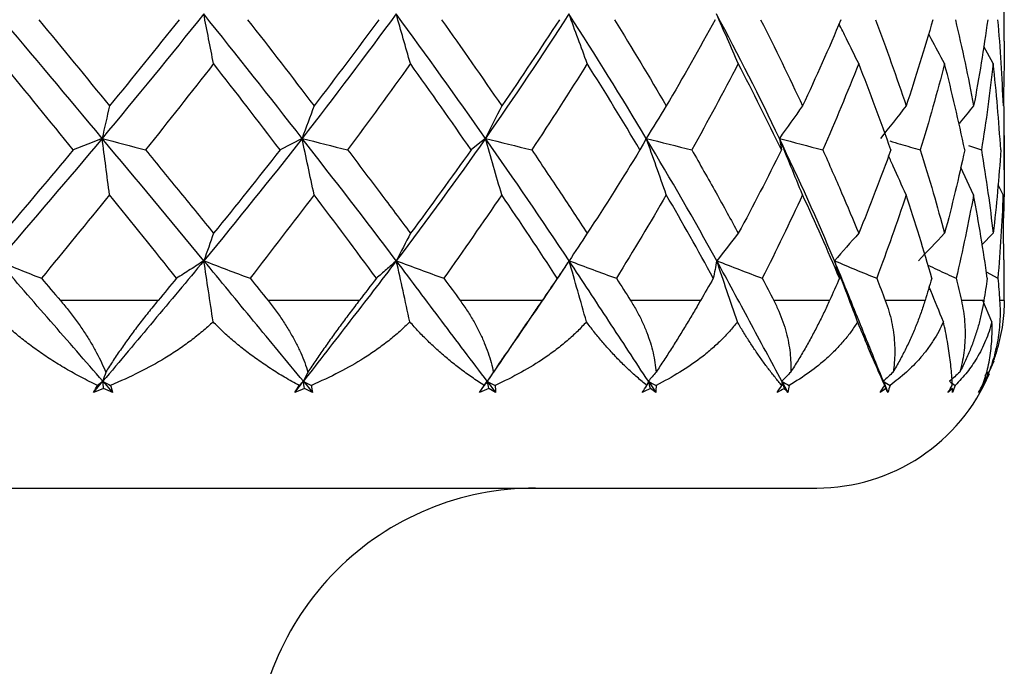
# Paper-space layout '_Back' of a CAD drawing. Units: millimetres. Extents: x -2334 to -2217, y 1114 to 1142.
# Drawn here: x -2315 to -2304, y 1128 to 1135 of the extents above; entities that cross this region are included whole.
import ezdxf

# ---------------------------------------------------------------- set-up
doc = ezdxf.new("R2010")
doc.units = ezdxf.units.MM

psp = doc.layouts.new('_Back')

# ---------------------------------------------------------------- linework, layer by layer
at = {"color": 7, "linetype": 'Continuous', "lineweight": 25}
for p, q in [((-2304.341, 1135.135), (-2304.341, 1135.598)), ((-2304.459, 1134.897), (-2304.56, 1135.079)), ((-2304.35, 1134.596), (-2304.342, 1133.977)), ((-2304.341, 1133.764), (-2304.341, 1134.197)), ((-2304.723, 1134.023), (-2304.584, 1133.977)), ((-2304.667, 1133.498), (-2304.805, 1133.788)), ((-2304.354, 1133.498), (-2304.407, 1133.606)), ((-2304.345, 1132.804), (-2304.354, 1133.498)), ((-2304.459, 1133.088), (-2304.58, 1132.966)), ((-2304.341, 1132.372), (-2304.341, 1132.804)), ((-2304.533, 1132.676), (-2304.409, 1132.608)), ((-2304.472, 1132.144), (-2304.569, 1132.373)), ((-2304.453, 1131.723), (-2304.568, 1131.465)), ((-2314.052, 1131.392), (-2313.953, 1131.51)), ((-2313.953, 1131.51), (-2313.85, 1131.392)), ((-2311.907, 1131.392), (-2311.815, 1131.51)), ((-2311.815, 1131.51), (-2311.718, 1131.392)), ((-2309.936, 1131.392), (-2309.855, 1131.51)), ((-2309.855, 1131.51), (-2309.766, 1131.392)), ((-2308.136, 1131.51), (-2308.058, 1131.392)), ((-2306.712, 1131.51), (-2306.648, 1131.392)), ((-2305.63, 1131.51), (-2305.582, 1131.392))]:
    psp.add_line(p, q, dxfattribs=at)
at = {"color": 7, "linetype": 'Continuous', "lineweight": 25, "flags": 128}
for points in [[(-2313.961, 1134.1), (-2314.115, 1134.038), (-2314.27, 1133.977)], [(-2311.829, 1134.1), (-2311.946, 1134.038), (-2312.064, 1133.977)], [(-2309.874, 1134.1), (-2309.95, 1134.038), (-2310.027, 1133.977)], [(-2308.159, 1134.1), (-2308.192, 1134.038), (-2308.226, 1133.977)], [(-2306.739, 1134.1), (-2306.728, 1134.038), (-2306.717, 1133.977)]]:
    psp.add_lwpolyline(points, dxfattribs=at)
at = {"color": 7, "linetype": 'Continuous', "lineweight": 25}
for centre, radius, start, end in [((-2306.341, 1132.372), 2, 270, 337.1296), ((-2309.341, 1127.372), 3, 90, 180.0224)]:
    psp.add_arc(centre, radius, start, end, dxfattribs=at)
for points in [[(-2313.961, 1134.1), (-2314.329, 1134.541), (-2314.7, 1134.984), (-2315.073, 1135.427)], [(-2312.878, 1135.427), (-2313.232, 1134.984), (-2313.594, 1134.541), (-2313.961, 1134.1)], [(-2311.829, 1134.1), (-2312.173, 1134.541), (-2312.523, 1134.984), (-2312.878, 1135.427)], [(-2310.826, 1135.427), (-2311.151, 1134.984), (-2311.485, 1134.541), (-2311.829, 1134.1)], [(-2309.874, 1134.1), (-2310.183, 1134.541), (-2310.501, 1134.984), (-2310.826, 1135.427)], [(-2308.984, 1135.427), (-2309.269, 1134.984), (-2309.565, 1134.541), (-2309.874, 1134.1)], [(-2308.159, 1134.1), (-2308.423, 1134.541), (-2308.698, 1134.984), (-2308.984, 1135.427)], [(-2306.739, 1134.1), (-2306.949, 1134.541), (-2307.173, 1134.984), (-2307.41, 1135.427)], [(-2314.637, 1135.365), (-2314.384, 1135.059), (-2314.132, 1134.752), (-2313.883, 1134.446)], [(-2313.14, 1135.365), (-2313.385, 1135.058), (-2313.632, 1134.752), (-2313.883, 1134.446)], [(-2312.41, 1135.365), (-2312.171, 1135.059), (-2311.934, 1134.752), (-2311.701, 1134.446)], [(-2311.011, 1135.365), (-2311.237, 1135.058), (-2311.466, 1134.752), (-2311.701, 1134.446)], [(-2310.342, 1135.365), (-2310.124, 1135.059), (-2309.91, 1134.752), (-2309.7, 1134.446)], [(-2309.085, 1135.365), (-2309.285, 1135.058), (-2309.49, 1134.752), (-2309.7, 1134.446)], [(-2308.498, 1135.365), (-2308.309, 1135.059), (-2308.124, 1134.752), (-2307.945, 1134.446)], [(-2307.425, 1135.365), (-2307.592, 1135.058), (-2307.765, 1134.752), (-2307.945, 1134.446)], [(-2306.939, 1135.365), (-2306.784, 1135.059), (-2306.634, 1134.752), (-2306.492, 1134.446)], [(-2306.083, 1135.365), (-2306.212, 1135.058), (-2306.348, 1134.752), (-2306.492, 1134.446)], [(-2305.714, 1135.365), (-2305.598, 1135.059), (-2305.489, 1134.752), (-2305.387, 1134.446)], [(-2305.103, 1135.365), (-2305.19, 1135.058), (-2305.285, 1134.752), (-2305.387, 1134.446)], [(-2304.862, 1135.365), (-2304.79, 1135.059), (-2304.725, 1134.752), (-2304.667, 1134.446)], [(-2304.517, 1135.365), (-2304.559, 1135.058), (-2304.609, 1134.752), (-2304.667, 1134.446)], [(-2304.412, 1135.365), (-2304.385, 1135.059), (-2304.366, 1134.752), (-2304.354, 1134.446)], [(-2314.27, 1133.977), (-2314.518, 1134.284), (-2314.768, 1134.59), (-2315.02, 1134.897)], [(-2312.773, 1134.897), (-2313.012, 1134.59), (-2313.254, 1134.284), (-2313.498, 1133.977)], [(-2312.064, 1133.977), (-2312.297, 1134.284), (-2312.534, 1134.59), (-2312.773, 1134.897)], [(-2310.673, 1134.897), (-2310.893, 1134.59), (-2311.116, 1134.284), (-2311.343, 1133.977)], [(-2310.027, 1133.977), (-2310.238, 1134.284), (-2310.454, 1134.59), (-2310.673, 1134.897)], [(-2308.788, 1134.897), (-2308.98, 1134.59), (-2309.178, 1134.284), (-2309.38, 1133.977)], [(-2308.226, 1133.977), (-2308.408, 1134.284), (-2308.595, 1134.59), (-2308.788, 1134.897)], [(-2307.177, 1134.897), (-2307.337, 1134.59), (-2307.502, 1134.284), (-2307.673, 1133.977)], [(-2306.717, 1133.977), (-2306.864, 1134.284), (-2307.018, 1134.59), (-2307.177, 1134.897)], [(-2305.893, 1134.897), (-2306.014, 1134.59), (-2306.142, 1134.284), (-2306.276, 1133.977)], [(-2305.55, 1133.977), (-2305.658, 1134.284), (-2305.772, 1134.59), (-2305.893, 1134.897)], [(-2304.977, 1134.897), (-2305.056, 1134.59), (-2305.142, 1134.284), (-2305.236, 1133.977)], [(-2304.762, 1133.977), (-2304.827, 1134.284), (-2304.898, 1134.59), (-2304.977, 1134.897)], [(-2304.459, 1134.897), (-2304.493, 1134.59), (-2304.535, 1134.284), (-2304.584, 1133.977)], [(-2304.378, 1133.977), (-2304.398, 1134.284), (-2304.424, 1134.59), (-2304.459, 1134.897)], [(-2313.883, 1134.446), (-2313.909, 1134.33), (-2313.935, 1134.215), (-2313.961, 1134.1)], [(-2311.701, 1134.446), (-2311.744, 1134.33), (-2311.787, 1134.215), (-2311.829, 1134.1)], [(-2309.7, 1134.446), (-2309.758, 1134.33), (-2309.816, 1134.215), (-2309.874, 1134.1)], [(-2307.945, 1134.446), (-2308.016, 1134.33), (-2308.087, 1134.215), (-2308.159, 1134.1)], [(-2306.492, 1134.446), (-2306.574, 1134.33), (-2306.656, 1134.215), (-2306.739, 1134.1)], [(-2305.387, 1134.446), (-2305.478, 1134.33), (-2305.569, 1134.215), (-2305.659, 1134.1)], [(-2313.961, 1134.1), (-2314.325, 1133.664), (-2314.696, 1133.229), (-2315.072, 1132.795)], [(-2312.876, 1132.795), (-2313.235, 1133.229), (-2313.597, 1133.664), (-2313.961, 1134.1)], [(-2313.961, 1134.1), (-2313.807, 1134.059), (-2313.653, 1134.018), (-2313.498, 1133.977)], [(-2311.829, 1134.1), (-2312.169, 1133.664), (-2312.518, 1133.229), (-2312.876, 1132.795)], [(-2310.824, 1132.795), (-2311.153, 1133.229), (-2311.488, 1133.664), (-2311.829, 1134.1)], [(-2311.829, 1134.1), (-2311.667, 1134.059), (-2311.505, 1134.018), (-2311.343, 1133.977)], [(-2309.874, 1134.1), (-2310.179, 1133.664), (-2310.496, 1133.229), (-2310.824, 1132.795)], [(-2308.981, 1132.795), (-2309.27, 1133.229), (-2309.568, 1133.664), (-2309.874, 1134.1)], [(-2309.874, 1134.1), (-2309.709, 1134.059), (-2309.545, 1134.018), (-2309.38, 1133.977)], [(-2307.407, 1132.795), (-2307.647, 1133.229), (-2307.897, 1133.664), (-2308.159, 1134.1)], [(-2308.159, 1134.1), (-2307.997, 1134.059), (-2307.835, 1134.018), (-2307.673, 1133.977)], [(-2306.152, 1132.795), (-2306.334, 1133.229), (-2306.53, 1133.664), (-2306.739, 1134.1)], [(-2306.739, 1134.1), (-2306.585, 1134.059), (-2306.431, 1134.018), (-2306.276, 1133.977)], [(-2314.27, 1133.977), (-2314.517, 1133.68), (-2314.767, 1133.384), (-2315.02, 1133.088)], [(-2312.064, 1133.977), (-2312.296, 1133.68), (-2312.533, 1133.384), (-2312.773, 1133.088)], [(-2310.027, 1133.977), (-2310.238, 1133.68), (-2310.453, 1133.384), (-2310.673, 1133.088)], [(-2308.226, 1133.977), (-2308.407, 1133.68), (-2308.595, 1133.384), (-2308.788, 1133.088)], [(-2306.717, 1133.977), (-2306.864, 1133.68), (-2307.017, 1133.384), (-2307.177, 1133.088)], [(-2305.55, 1133.977), (-2305.657, 1133.68), (-2305.772, 1133.384), (-2305.893, 1133.088)], [(-2304.762, 1133.977), (-2304.826, 1133.68), (-2304.898, 1133.384), (-2304.977, 1133.088)], [(-2304.378, 1133.977), (-2304.397, 1133.68), (-2304.424, 1133.384), (-2304.459, 1133.088)], [(-2313.883, 1133.498), (-2314.123, 1133.202), (-2314.365, 1132.905), (-2314.609, 1132.608)], [(-2313.168, 1132.608), (-2313.404, 1132.905), (-2313.642, 1133.202), (-2313.883, 1133.498)], [(-2311.701, 1133.498), (-2311.925, 1133.202), (-2312.153, 1132.905), (-2312.383, 1132.608)], [(-2311.037, 1132.608), (-2311.254, 1132.905), (-2311.476, 1133.202), (-2311.701, 1133.498)], [(-2309.7, 1133.498), (-2309.902, 1133.202), (-2310.108, 1132.905), (-2310.317, 1132.608)], [(-2309.108, 1132.608), (-2309.301, 1132.905), (-2309.498, 1133.202), (-2309.7, 1133.498)], [(-2307.945, 1133.498), (-2308.117, 1133.202), (-2308.295, 1132.905), (-2308.477, 1132.608)], [(-2307.444, 1132.608), (-2307.605, 1132.905), (-2307.772, 1133.202), (-2307.945, 1133.498)], [(-2306.492, 1133.498), (-2306.629, 1133.202), (-2306.772, 1132.905), (-2306.921, 1132.608)], [(-2306.098, 1132.608), (-2306.223, 1132.905), (-2306.354, 1133.202), (-2306.492, 1133.498)], [(-2305.387, 1133.498), (-2305.485, 1133.202), (-2305.59, 1132.905), (-2305.701, 1132.608)], [(-2305.113, 1132.608), (-2305.198, 1132.905), (-2305.289, 1133.202), (-2305.387, 1133.498)], [(-2304.667, 1133.498), (-2304.723, 1133.202), (-2304.785, 1132.905), (-2304.854, 1132.608)], [(-2304.522, 1132.608), (-2304.563, 1132.905), (-2304.612, 1133.202), (-2304.667, 1133.498)], [(-2304.354, 1133.498), (-2304.365, 1133.202), (-2304.384, 1132.905), (-2304.409, 1132.608)], [(-2312.773, 1133.088), (-2312.808, 1132.99), (-2312.842, 1132.892), (-2312.876, 1132.795)], [(-2310.673, 1133.088), (-2310.724, 1132.99), (-2310.774, 1132.892), (-2310.824, 1132.795)], [(-2308.788, 1133.088), (-2308.852, 1132.99), (-2308.917, 1132.892), (-2308.981, 1132.795)], [(-2307.177, 1133.088), (-2307.254, 1132.99), (-2307.33, 1132.892), (-2307.407, 1132.795)], [(-2305.893, 1133.088), (-2305.979, 1132.99), (-2306.066, 1132.892), (-2306.152, 1132.795)], [(-2304.977, 1133.088), (-2305.07, 1132.99), (-2305.163, 1132.892), (-2305.257, 1132.795)], [(-2315.072, 1132.795), (-2314.918, 1132.732), (-2314.764, 1132.67), (-2314.609, 1132.608)], [(-2312.876, 1132.795), (-2312.712, 1132.732), (-2312.548, 1132.67), (-2312.383, 1132.608)], [(-2310.824, 1132.795), (-2310.655, 1132.732), (-2310.486, 1132.67), (-2310.317, 1132.608)], [(-2308.981, 1132.795), (-2308.813, 1132.732), (-2308.645, 1132.67), (-2308.477, 1132.608)], [(-2307.407, 1132.795), (-2307.245, 1132.732), (-2307.083, 1132.67), (-2306.921, 1132.608)], [(-2306.152, 1132.795), (-2306.002, 1132.732), (-2305.851, 1132.67), (-2305.701, 1132.608)], [(-2314.609, 1132.608), (-2314.541, 1132.53), (-2314.474, 1132.451), (-2314.406, 1132.372)], [(-2313.168, 1132.608), (-2313.233, 1132.529), (-2313.299, 1132.451), (-2313.365, 1132.372)], [(-2312.383, 1132.608), (-2312.319, 1132.53), (-2312.256, 1132.451), (-2312.192, 1132.372)], [(-2311.037, 1132.608), (-2311.097, 1132.529), (-2311.158, 1132.451), (-2311.219, 1132.372)], [(-2310.317, 1132.608), (-2310.259, 1132.53), (-2310.201, 1132.451), (-2310.144, 1132.372)], [(-2309.108, 1132.608), (-2309.161, 1132.529), (-2309.216, 1132.451), (-2309.269, 1132.372)], [(-2308.477, 1132.608), (-2308.426, 1132.53), (-2308.376, 1132.451), (-2308.326, 1132.372)], [(-2307.444, 1132.608), (-2307.489, 1132.529), (-2307.534, 1132.451), (-2307.58, 1132.372)], [(-2306.921, 1132.608), (-2306.88, 1132.53), (-2306.839, 1132.451), (-2306.799, 1132.372)], [(-2306.098, 1132.608), (-2306.133, 1132.529), (-2306.168, 1132.451), (-2306.203, 1132.372)], [(-2305.701, 1132.608), (-2305.67, 1132.53), (-2305.64, 1132.451), (-2305.61, 1132.372)], [(-2305.113, 1132.608), (-2305.137, 1132.529), (-2305.161, 1132.451), (-2305.185, 1132.372)], [(-2304.854, 1132.608), (-2304.835, 1132.53), (-2304.816, 1132.451), (-2304.798, 1132.372)], [(-2304.522, 1132.608), (-2304.533, 1132.529), (-2304.546, 1132.451), (-2304.558, 1132.372)], [(-2304.409, 1132.608), (-2304.402, 1132.53), (-2304.396, 1132.451), (-2304.39, 1132.372)], [(-2313.365, 1132.372), (-2313.708, 1132.372), (-2314.055, 1132.372), (-2314.406, 1132.372)], [(-2311.219, 1132.372), (-2311.536, 1132.372), (-2311.861, 1132.372), (-2312.192, 1132.372)], [(-2309.269, 1132.372), (-2309.552, 1132.372), (-2309.844, 1132.372), (-2310.144, 1132.372)], [(-2307.58, 1132.372), (-2307.817, 1132.372), (-2308.067, 1132.372), (-2308.326, 1132.372)], [(-2306.203, 1132.372), (-2306.389, 1132.372), (-2306.588, 1132.372), (-2306.799, 1132.372)], [(-2305.185, 1132.372), (-2305.313, 1132.372), (-2305.455, 1132.372), (-2305.61, 1132.372)], [(-2304.558, 1132.372), (-2304.623, 1132.372), (-2304.704, 1132.372), (-2304.798, 1132.372)], [(-2304.341, 1132.372), (-2304.342, 1132.372), (-2304.359, 1132.372), (-2304.39, 1132.372)], [(-2313.953, 1131.51), (-2313.972, 1131.495), (-2313.991, 1131.48), (-2314.01, 1131.465)], [(-2313.923, 1131.608), (-2313.933, 1131.575), (-2313.943, 1131.543), (-2313.953, 1131.51)], [(-2313.953, 1131.51), (-2313.926, 1131.495), (-2313.898, 1131.48), (-2313.871, 1131.465)], [(-2313.945, 1131.434), (-2313.947, 1131.46), (-2313.95, 1131.485), (-2313.953, 1131.51)], [(-2311.815, 1131.51), (-2311.83, 1131.495), (-2311.845, 1131.48), (-2311.86, 1131.465)], [(-2311.766, 1131.608), (-2311.783, 1131.575), (-2311.799, 1131.543), (-2311.815, 1131.51)], [(-2311.815, 1131.51), (-2311.787, 1131.495), (-2311.758, 1131.48), (-2311.73, 1131.465)], [(-2311.802, 1131.434), (-2311.806, 1131.46), (-2311.811, 1131.485), (-2311.815, 1131.51)], [(-2309.855, 1131.51), (-2309.865, 1131.495), (-2309.876, 1131.48), (-2309.886, 1131.465)], [(-2309.789, 1131.608), (-2309.811, 1131.575), (-2309.833, 1131.543), (-2309.855, 1131.51)], [(-2309.837, 1131.434), (-2309.843, 1131.46), (-2309.849, 1131.485), (-2309.855, 1131.51)], [(-2309.855, 1131.51), (-2309.827, 1131.495), (-2309.798, 1131.48), (-2309.769, 1131.465)], [(-2308.136, 1131.51), (-2308.141, 1131.495), (-2308.146, 1131.48), (-2308.152, 1131.465)], [(-2308.054, 1131.608), (-2308.081, 1131.575), (-2308.108, 1131.543), (-2308.136, 1131.51)], [(-2308.113, 1131.434), (-2308.121, 1131.46), (-2308.128, 1131.485), (-2308.136, 1131.51)], [(-2308.136, 1131.51), (-2308.108, 1131.495), (-2308.08, 1131.48), (-2308.052, 1131.465)], [(-2306.712, 1131.51), (-2306.712, 1131.495), (-2306.712, 1131.48), (-2306.713, 1131.465)], [(-2306.618, 1131.608), (-2306.649, 1131.575), (-2306.681, 1131.543), (-2306.712, 1131.51)], [(-2306.686, 1131.434), (-2306.695, 1131.46), (-2306.703, 1131.485), (-2306.712, 1131.51)], [(-2306.712, 1131.51), (-2306.686, 1131.495), (-2306.66, 1131.48), (-2306.633, 1131.465)], [(-2305.526, 1131.608), (-2305.561, 1131.575), (-2305.595, 1131.543), (-2305.63, 1131.51)], [(-2305.63, 1131.51), (-2305.625, 1131.495), (-2305.62, 1131.48), (-2305.615, 1131.465)], [(-2305.602, 1131.434), (-2305.611, 1131.46), (-2305.621, 1131.485), (-2305.63, 1131.51)], [(-2305.63, 1131.51), (-2305.606, 1131.495), (-2305.583, 1131.48), (-2305.559, 1131.465)], [(-2304.815, 1131.608), (-2304.851, 1131.575), (-2304.888, 1131.543), (-2304.924, 1131.51)], [(-2304.924, 1131.51), (-2304.904, 1131.495), (-2304.883, 1131.48), (-2304.863, 1131.465)], [(-2304.505, 1131.608), (-2304.519, 1131.596), (-2304.533, 1131.584), (-2304.547, 1131.572)], [(-2314.052, 1131.392), (-2314.038, 1131.416), (-2314.024, 1131.44), (-2314.01, 1131.465)], [(-2313.945, 1131.434), (-2313.981, 1131.42), (-2314.016, 1131.406), (-2314.052, 1131.392)], [(-2313.85, 1131.392), (-2313.881, 1131.406), (-2313.913, 1131.42), (-2313.945, 1131.434)], [(-2313.871, 1131.465), (-2313.864, 1131.44), (-2313.857, 1131.416), (-2313.85, 1131.392)], [(-2311.907, 1131.392), (-2311.891, 1131.416), (-2311.875, 1131.44), (-2311.86, 1131.465)], [(-2311.802, 1131.434), (-2311.837, 1131.42), (-2311.872, 1131.406), (-2311.907, 1131.392)], [(-2311.718, 1131.392), (-2311.746, 1131.406), (-2311.774, 1131.42), (-2311.802, 1131.434)], [(-2311.73, 1131.465), (-2311.726, 1131.44), (-2311.721, 1131.416), (-2311.718, 1131.392)], [(-2309.936, 1131.392), (-2309.919, 1131.416), (-2309.902, 1131.44), (-2309.886, 1131.465)], [(-2309.837, 1131.434), (-2309.87, 1131.42), (-2309.903, 1131.406), (-2309.936, 1131.392)], [(-2309.766, 1131.392), (-2309.79, 1131.406), (-2309.813, 1131.42), (-2309.837, 1131.434)], [(-2309.769, 1131.465), (-2309.768, 1131.44), (-2309.767, 1131.416), (-2309.766, 1131.392)], [(-2308.203, 1131.392), (-2308.185, 1131.416), (-2308.168, 1131.44), (-2308.152, 1131.465)], [(-2308.113, 1131.434), (-2308.143, 1131.42), (-2308.173, 1131.406), (-2308.203, 1131.392)], [(-2308.058, 1131.392), (-2308.076, 1131.406), (-2308.095, 1131.42), (-2308.113, 1131.434)], [(-2308.052, 1131.465), (-2308.054, 1131.44), (-2308.056, 1131.416), (-2308.058, 1131.392)], [(-2306.764, 1131.392), (-2306.746, 1131.416), (-2306.729, 1131.44), (-2306.713, 1131.465)], [(-2306.686, 1131.434), (-2306.712, 1131.42), (-2306.738, 1131.406), (-2306.764, 1131.392)], [(-2306.648, 1131.392), (-2306.661, 1131.406), (-2306.673, 1131.42), (-2306.686, 1131.434)], [(-2306.633, 1131.465), (-2306.638, 1131.44), (-2306.643, 1131.416), (-2306.648, 1131.392)], [(-2305.665, 1131.392), (-2305.648, 1131.416), (-2305.631, 1131.44), (-2305.615, 1131.465)], [(-2305.602, 1131.434), (-2305.622, 1131.42), (-2305.643, 1131.406), (-2305.665, 1131.392)], [(-2305.582, 1131.392), (-2305.588, 1131.406), (-2305.595, 1131.42), (-2305.602, 1131.434)], [(-2305.559, 1131.465), (-2305.566, 1131.44), (-2305.574, 1131.416), (-2305.582, 1131.392)], [(-2304.941, 1131.392), (-2304.925, 1131.416), (-2304.91, 1131.44), (-2304.895, 1131.465)], [(-2304.894, 1131.434), (-2304.91, 1131.42), (-2304.925, 1131.406), (-2304.941, 1131.392)], [(-2304.863, 1131.465), (-2304.873, 1131.44), (-2304.883, 1131.416), (-2304.894, 1131.392)], [(-2304.894, 1131.392), (-2304.894, 1131.406), (-2304.894, 1131.42), (-2304.894, 1131.434)], [(-2304.616, 1131.392), (-2304.601, 1131.416), (-2304.588, 1131.44), (-2304.575, 1131.465)], [(-2304.587, 1131.434), (-2304.596, 1131.42), (-2304.606, 1131.406), (-2304.616, 1131.392)], [(-2304.568, 1131.465), (-2304.58, 1131.44), (-2304.593, 1131.416), (-2304.606, 1131.392)], [(-2304.606, 1131.392), (-2304.599, 1131.406), (-2304.593, 1131.42), (-2304.587, 1131.434)]]:
    psp.add_open_spline(points, degree=3, dxfattribs=at)
for points, knots in [([(-2312.773, 1134.897), (-2312.791, 1134.985), (-2312.825, 1135.162), (-2312.86, 1135.339), (-2312.878, 1135.427)], [0, 0, 0, 0, 0.501186, 1, 1, 1, 1]), ([(-2310.673, 1134.897), (-2310.699, 1134.985), (-2310.749, 1135.162), (-2310.801, 1135.339), (-2310.826, 1135.427)], [0, 0, 0, 0, 0.501186, 1, 1, 1, 1]), ([(-2308.788, 1134.897), (-2308.82, 1134.985), (-2308.885, 1135.162), (-2308.951, 1135.339), (-2308.984, 1135.427)], [0, 0, 0, 0, 0.501186, 1, 1, 1, 1]), ([(-2307.177, 1134.897), (-2307.216, 1134.985), (-2307.293, 1135.162), (-2307.371, 1135.339), (-2307.41, 1135.427)], [0, 0, 0, 0, 0.501186, 1, 1, 1, 1]), ([(-2305.893, 1134.897), (-2305.937, 1134.985), (-2306.006, 1135.127), (-2306.076, 1135.268), (-2306.103, 1135.32)], [0, 0, 0, 0, 0.627306, 1, 1, 1, 1]), ([(-2304.977, 1134.897), (-2305.024, 1134.985), (-2305.081, 1135.092), (-2305.138, 1135.198), (-2305.147, 1135.216)], [0, 0, 0, 0, 0.8321426, 1, 1, 1, 1]), ([(-2304.342, 1135.135), (-2304.342, 1135.059), (-2304.341, 1134.828), (-2304.349, 1134.599), (-2304.354, 1134.446)], [0, 0, 0, 0, 0.333768, 1, 1, 1, 1]), ([(-2304.667, 1134.446), (-2304.715, 1134.388), (-2304.768, 1134.324), (-2304.822, 1134.26), (-2304.827, 1134.254)], [0, 0, 0, 0, 0.901638, 1, 1, 1, 1]), ([(-2313.883, 1133.498), (-2313.896, 1133.599), (-2313.922, 1133.8), (-2313.948, 1134.001), (-2313.961, 1134.1)], [0, 0, 0, 0, 0.503295, 1, 1, 1, 1]), ([(-2311.701, 1133.498), (-2311.722, 1133.599), (-2311.765, 1133.8), (-2311.808, 1134.001), (-2311.829, 1134.1)], [0, 0, 0, 0, 0.503295, 1, 1, 1, 1]), ([(-2309.7, 1133.498), (-2309.729, 1133.599), (-2309.787, 1133.8), (-2309.845, 1134.001), (-2309.874, 1134.1)], [0, 0, 0, 0, 0.503295, 1, 1, 1, 1]), ([(-2307.945, 1133.498), (-2307.98, 1133.599), (-2308.051, 1133.8), (-2308.123, 1134.001), (-2308.159, 1134.1)], [0, 0, 0, 0, 0.5032952, 1, 1, 1, 1]), ([(-2306.492, 1133.498), (-2306.533, 1133.599), (-2306.615, 1133.8), (-2306.698, 1134.001), (-2306.739, 1134.1)], [0, 0, 0, 0, 0.503295, 1, 1, 1, 1]), ([(-2305.562, 1134.072), (-2305.524, 1134.061), (-2305.415, 1134.029), (-2305.306, 1133.997), (-2305.236, 1133.977)], [0, 0, 0, 0, 0.350144, 1, 1, 1, 1]), ([(-2313.498, 1133.977), (-2313.374, 1133.824), (-2313.131, 1133.528), (-2312.89, 1133.232), (-2312.773, 1133.088)], [0, 0, 0, 0, 0.513415, 1, 1, 1, 1]), ([(-2311.343, 1133.977), (-2311.227, 1133.824), (-2311.002, 1133.528), (-2310.781, 1133.232), (-2310.673, 1133.088)], [0, 0, 0, 0, 0.513415, 1, 1, 1, 1]), ([(-2309.38, 1133.977), (-2309.277, 1133.824), (-2309.077, 1133.528), (-2308.882, 1133.232), (-2308.788, 1133.088)], [0, 0, 0, 0, 0.513415, 1, 1, 1, 1]), ([(-2307.673, 1133.977), (-2307.586, 1133.824), (-2307.417, 1133.528), (-2307.256, 1133.232), (-2307.177, 1133.088)], [0, 0, 0, 0, 0.513415, 1, 1, 1, 1]), ([(-2306.276, 1133.977), (-2306.208, 1133.824), (-2306.076, 1133.528), (-2305.953, 1133.232), (-2305.893, 1133.088)], [0, 0, 0, 0, 0.513415, 1, 1, 1, 1]), ([(-2305.236, 1133.977), (-2305.189, 1133.824), (-2305.098, 1133.528), (-2305.017, 1133.232), (-2304.977, 1133.088)], [0, 0, 0, 0, 0.513415, 1, 1, 1, 1]), ([(-2304.584, 1133.977), (-2304.56, 1133.824), (-2304.513, 1133.528), (-2304.476, 1133.232), (-2304.459, 1133.088)], [0, 0, 0, 0, 0.513415, 1, 1, 1, 1]), ([(-2304.342, 1133.977), (-2304.341, 1133.828), (-2304.339, 1133.578), (-2304.347, 1133.329), (-2304.351, 1133.228)], [0, 0, 0, 0, 0.593396, 1, 1, 1, 1]), ([(-2305.387, 1133.498), (-2305.433, 1133.599), (-2305.495, 1133.738), (-2305.557, 1133.876), (-2305.574, 1133.913)], [0, 0, 0, 0, 0.731524, 1, 1, 1, 1]), ([(-2313.953, 1131.51), (-2314.139, 1131.724), (-2314.326, 1131.938), (-2314.699, 1132.366), (-2314.886, 1132.58), (-2315.072, 1132.795)], [0, 0, 0, 0, 0.5, 0.5, 1, 1, 1, 1]), ([(-2312.876, 1132.795), (-2313.054, 1132.58), (-2313.234, 1132.366), (-2313.593, 1131.938), (-2313.773, 1131.724), (-2313.953, 1131.51)], [0, 0, 0, 0, 0.5, 0.5, 1, 1, 1, 1]), ([(-2312.876, 1132.795), (-2312.925, 1132.764), (-2313.021, 1132.701), (-2313.119, 1132.639), (-2313.168, 1132.608)], [0, 0, 0, 0, 0.497125, 1, 1, 1, 1]), ([(-2312.778, 1132.144), (-2312.794, 1132.254), (-2312.827, 1132.471), (-2312.86, 1132.688), (-2312.876, 1132.795)], [0, 0, 0, 0, 0.505973, 1, 1, 1, 1]), ([(-2311.815, 1131.51), (-2311.992, 1131.724), (-2312.169, 1131.938), (-2312.522, 1132.366), (-2312.699, 1132.58), (-2312.876, 1132.795)], [0, 0, 0, 0, 0.5, 0.5, 1, 1, 1, 1]), ([(-2310.824, 1132.795), (-2310.986, 1132.58), (-2311.152, 1132.366), (-2311.484, 1131.938), (-2311.649, 1131.724), (-2311.815, 1131.51)], [0, 0, 0, 0, 0.5, 0.5, 1, 1, 1, 1]), ([(-2310.824, 1132.795), (-2310.859, 1132.764), (-2310.93, 1132.701), (-2311.001, 1132.639), (-2311.037, 1132.608)], [0, 0, 0, 0, 0.497125, 1, 1, 1, 1]), ([(-2310.68, 1132.144), (-2310.704, 1132.254), (-2310.752, 1132.471), (-2310.8, 1132.688), (-2310.824, 1132.795)], [0, 0, 0, 0, 0.505973, 1, 1, 1, 1]), ([(-2309.855, 1131.51), (-2310.016, 1131.724), (-2310.178, 1131.938), (-2310.5, 1132.366), (-2310.661, 1132.58), (-2310.824, 1132.795)], [0, 0, 0, 0, 0.5, 0.5, 1, 1, 1, 1]), ([(-2308.981, 1132.795), (-2309.123, 1132.58), (-2309.27, 1132.366), (-2309.563, 1131.938), (-2309.709, 1131.724), (-2309.855, 1131.51)], [0, 0, 0, 0, 0.5, 0.5, 1, 1, 1, 1]), ([(-2308.981, 1132.795), (-2309.002, 1132.764), (-2309.044, 1132.701), (-2309.086, 1132.639), (-2309.108, 1132.608)], [0, 0, 0, 0, 0.497125, 1, 1, 1, 1]), ([(-2308.796, 1132.144), (-2308.827, 1132.254), (-2308.888, 1132.471), (-2308.951, 1132.688), (-2308.981, 1132.795)], [0, 0, 0, 0, 0.505973, 1, 1, 1, 1]), ([(-2308.136, 1131.51), (-2308.276, 1131.724), (-2308.417, 1131.938), (-2308.698, 1132.366), (-2308.838, 1132.58), (-2308.981, 1132.795)], [0, 0, 0, 0, 0.5, 0.5, 1, 1, 1, 1]), ([(-2307.407, 1132.795), (-2307.413, 1132.764), (-2307.425, 1132.701), (-2307.437, 1132.639), (-2307.444, 1132.608)], [0, 0, 0, 0, 0.497125, 1, 1, 1, 1]), ([(-2307.187, 1132.144), (-2307.224, 1132.254), (-2307.297, 1132.471), (-2307.371, 1132.688), (-2307.407, 1132.795)], [0, 0, 0, 0, 0.505973, 1, 1, 1, 1]), ([(-2306.712, 1131.51), (-2306.827, 1131.724), (-2306.943, 1131.938), (-2307.173, 1132.366), (-2307.288, 1132.58), (-2307.407, 1132.795)], [0, 0, 0, 0, 0.5, 0.5, 1, 1, 1, 1]), ([(-2306.152, 1132.795), (-2306.143, 1132.764), (-2306.125, 1132.701), (-2306.107, 1132.639), (-2306.098, 1132.608)], [0, 0, 0, 0, 0.497125, 1, 1, 1, 1]), ([(-2305.905, 1132.144), (-2305.946, 1132.254), (-2306.028, 1132.471), (-2306.111, 1132.688), (-2306.152, 1132.795)], [0, 0, 0, 0, 0.505973, 1, 1, 1, 1]), ([(-2305.63, 1131.51), (-2305.716, 1131.724), (-2305.803, 1131.938), (-2305.976, 1132.366), (-2306.062, 1132.58), (-2306.152, 1132.795)], [0, 0, 0, 0, 0.5, 0.5, 1, 1, 1, 1]), ([(-2305.156, 1132.748), (-2305.123, 1132.733), (-2305.022, 1132.686), (-2304.921, 1132.639), (-2304.854, 1132.608)], [0, 0, 0, 0, 0.333739, 1, 1, 1, 1]), ([(-2304.99, 1132.144), (-2305.034, 1132.254), (-2305.085, 1132.378), (-2305.136, 1132.502), (-2305.141, 1132.516)], [0, 0, 0, 0, 0.8871321, 1, 1, 1, 1]), ([(-2314.406, 1132.372), (-2314.375, 1132.333), (-2314.312, 1132.258), (-2314.227, 1132.144), (-2314.149, 1132.032), (-2314.08, 1131.922), (-2314.02, 1131.815), (-2313.967, 1131.71), (-2313.937, 1131.642), (-2313.923, 1131.608)], [0, 0, 0, 0, 0.158171, 0.31124, 0.459179, 0.601987, 0.739687, 0.87233, 1, 1, 1, 1]), ([(-2313.365, 1132.372), (-2313.4, 1132.329), (-2313.469, 1132.244), (-2313.57, 1132.116), (-2313.665, 1131.988), (-2313.756, 1131.86), (-2313.843, 1131.734), (-2313.896, 1131.65), (-2313.923, 1131.608)], [0, 0, 0, 0, 0.1773723, 0.3494648, 0.5169706, 0.6806581, 0.8413669, 1, 1, 1, 1]), ([(-2312.192, 1132.372), (-2312.162, 1132.333), (-2312.104, 1132.258), (-2312.026, 1132.144), (-2311.956, 1132.032), (-2311.895, 1131.922), (-2311.843, 1131.815), (-2311.8, 1131.71), (-2311.777, 1131.642), (-2311.766, 1131.608)], [0, 0, 0, 0, 0.1581712, 0.3112397, 0.4591793, 0.6019873, 0.7396872, 0.8723304, 1, 1, 1, 1]), ([(-2311.219, 1132.372), (-2311.251, 1132.329), (-2311.316, 1132.244), (-2311.412, 1132.116), (-2311.505, 1131.988), (-2311.595, 1131.86), (-2311.682, 1131.734), (-2311.738, 1131.65), (-2311.766, 1131.608)], [0, 0, 0, 0, 0.177372, 0.349465, 0.516971, 0.680658, 0.841367, 1, 1, 1, 1]), ([(-2310.144, 1132.372), (-2310.117, 1132.333), (-2310.064, 1132.258), (-2309.995, 1132.144), (-2309.935, 1132.032), (-2309.885, 1131.922), (-2309.844, 1131.815), (-2309.811, 1131.71), (-2309.796, 1131.642), (-2309.789, 1131.608)], [0, 0, 0, 0, 0.158171, 0.31124, 0.459179, 0.601987, 0.739687, 0.87233, 1, 1, 1, 1]), ([(-2309.269, 1132.372), (-2309.299, 1132.329), (-2309.356, 1132.244), (-2309.444, 1132.116), (-2309.531, 1131.988), (-2309.618, 1131.86), (-2309.704, 1131.734), (-2309.761, 1131.65), (-2309.789, 1131.608)], [0, 0, 0, 0, 0.177372, 0.349465, 0.516971, 0.680658, 0.841367, 1, 1, 1, 1]), ([(-2308.326, 1132.372), (-2308.303, 1132.333), (-2308.258, 1132.258), (-2308.2, 1132.144), (-2308.152, 1132.032), (-2308.114, 1131.922), (-2308.085, 1131.815), (-2308.064, 1131.71), (-2308.057, 1131.642), (-2308.054, 1131.608)], [0, 0, 0, 0, 0.158171, 0.31124, 0.459179, 0.601987, 0.739687, 0.87233, 1, 1, 1, 1]), ([(-2307.58, 1132.372), (-2307.604, 1132.329), (-2307.653, 1132.244), (-2307.73, 1132.116), (-2307.809, 1131.988), (-2307.889, 1131.86), (-2307.97, 1131.734), (-2308.026, 1131.65), (-2308.054, 1131.608)], [0, 0, 0, 0, 0.177372, 0.349465, 0.516971, 0.680658, 0.841367, 1, 1, 1, 1]), ([(-2306.799, 1132.372), (-2306.78, 1132.333), (-2306.744, 1132.258), (-2306.7, 1132.144), (-2306.665, 1132.032), (-2306.64, 1131.922), (-2306.624, 1131.815), (-2306.616, 1131.71), (-2306.617, 1131.642), (-2306.618, 1131.608)], [0, 0, 0, 0, 0.158171, 0.31124, 0.459179, 0.601987, 0.739687, 0.87233, 1, 1, 1, 1]), ([(-2306.203, 1132.372), (-2306.223, 1132.329), (-2306.262, 1132.244), (-2306.326, 1132.116), (-2306.393, 1131.988), (-2306.464, 1131.86), (-2306.539, 1131.734), (-2306.592, 1131.65), (-2306.618, 1131.608)], [0, 0, 0, 0, 0.177372, 0.349465, 0.516971, 0.680658, 0.841367, 1, 1, 1, 1]), ([(-2305.61, 1132.372), (-2305.596, 1132.333), (-2305.57, 1132.258), (-2305.541, 1132.144), (-2305.521, 1132.032), (-2305.51, 1131.922), (-2305.507, 1131.815), (-2305.512, 1131.71), (-2305.522, 1131.642), (-2305.526, 1131.608)], [0, 0, 0, 0, 0.1581712, 0.3112397, 0.4591793, 0.6019873, 0.7396872, 0.8723304, 1, 1, 1, 1]), ([(-2305.185, 1132.372), (-2305.199, 1132.329), (-2305.226, 1132.244), (-2305.275, 1132.116), (-2305.329, 1131.988), (-2305.389, 1131.86), (-2305.454, 1131.734), (-2305.502, 1131.65), (-2305.526, 1131.608)], [0, 0, 0, 0, 0.177372, 0.349465, 0.516971, 0.680658, 0.841367, 1, 1, 1, 1]), ([(-2304.798, 1132.372), (-2304.79, 1132.333), (-2304.775, 1132.258), (-2304.762, 1132.144), (-2304.757, 1132.032), (-2304.76, 1131.922), (-2304.771, 1131.815), (-2304.788, 1131.71), (-2304.806, 1131.642), (-2304.815, 1131.608)], [0, 0, 0, 0, 0.1581712, 0.3112397, 0.4591793, 0.6019873, 0.7396872, 0.8723304, 1, 1, 1, 1]), ([(-2304.558, 1132.372), (-2304.565, 1132.329), (-2304.58, 1132.244), (-2304.612, 1132.116), (-2304.651, 1131.988), (-2304.698, 1131.86), (-2304.751, 1131.734), (-2304.794, 1131.65), (-2304.815, 1131.608)], [0, 0, 0, 0, 0.177372, 0.349465, 0.516971, 0.680658, 0.841367, 1, 1, 1, 1]), ([(-2304.39, 1132.372), (-2304.387, 1132.333), (-2304.383, 1132.258), (-2304.387, 1132.144), (-2304.397, 1132.032), (-2304.414, 1131.922), (-2304.438, 1131.815), (-2304.468, 1131.71), (-2304.493, 1131.642), (-2304.505, 1131.608)], [0, 0, 0, 0, 0.1581712, 0.3112397, 0.4591793, 0.6019873, 0.7396872, 0.8723304, 1, 1, 1, 1]), ([(-2304.341, 1132.372), (-2304.342, 1132.329), (-2304.344, 1132.244), (-2304.358, 1132.116), (-2304.381, 1131.988), (-2304.413, 1131.86), (-2304.453, 1131.734), (-2304.488, 1131.65), (-2304.505, 1131.608)], [0, 0, 0, 0, 0.1773723, 0.3494648, 0.5169706, 0.6806581, 0.8413669, 1, 1, 1, 1]), ([(-2314.01, 1131.465), (-2314.069, 1131.494), (-2314.183, 1131.551), (-2314.349, 1131.643), (-2314.505, 1131.738), (-2314.649, 1131.836), (-2314.784, 1131.936), (-2314.908, 1132.037), (-2314.985, 1132.109), (-2315.022, 1132.144)], [0, 0, 0, 0, 0.166514, 0.324628, 0.474654, 0.6169, 0.751669, 0.879266, 1, 1, 1, 1]), ([(-2312.778, 1132.144), (-2312.815, 1132.109), (-2312.892, 1132.039), (-2313.017, 1131.941), (-2313.15, 1131.845), (-2313.332, 1131.73), (-2313.571, 1131.599), (-2313.768, 1131.511), (-2313.871, 1131.465)], [0, 0, 0, 0, 0.119443, 0.242804, 0.370044, 0.501107, 0.740621, 1, 1, 1, 1]), ([(-2311.86, 1131.465), (-2311.912, 1131.494), (-2312.014, 1131.55), (-2312.162, 1131.643), (-2312.302, 1131.738), (-2312.434, 1131.835), (-2312.557, 1131.936), (-2312.671, 1132.037), (-2312.743, 1132.109), (-2312.778, 1132.144)], [0, 0, 0, 0, 0.165872, 0.323635, 0.473551, 0.615879, 0.750882, 0.878829, 1, 1, 1, 1]), ([(-2310.68, 1132.144), (-2310.715, 1132.11), (-2310.787, 1132.039), (-2310.906, 1131.941), (-2311.033, 1131.846), (-2311.207, 1131.73), (-2311.438, 1131.599), (-2311.63, 1131.511), (-2311.73, 1131.465)], [0, 0, 0, 0, 0.119303, 0.242603, 0.369882, 0.501107, 0.740346, 1, 1, 1, 1]), ([(-2309.886, 1131.465), (-2309.93, 1131.494), (-2310.016, 1131.55), (-2310.143, 1131.642), (-2310.263, 1131.737), (-2310.376, 1131.835), (-2310.484, 1131.935), (-2310.585, 1132.037), (-2310.649, 1132.109), (-2310.68, 1132.144)], [0, 0, 0, 0, 0.165308, 0.322763, 0.472581, 0.614981, 0.75019, 0.878446, 1, 1, 1, 1]), ([(-2308.796, 1132.144), (-2308.828, 1132.11), (-2308.893, 1132.039), (-2309.001, 1131.941), (-2309.119, 1131.846), (-2309.28, 1131.731), (-2309.495, 1131.599), (-2309.675, 1131.511), (-2309.769, 1131.465)], [0, 0, 0, 0, 0.119177, 0.242422, 0.369736, 0.501107, 0.740096, 1, 1, 1, 1]), ([(-2308.152, 1131.465), (-2308.186, 1131.494), (-2308.254, 1131.55), (-2308.354, 1131.642), (-2308.451, 1131.736), (-2308.543, 1131.834), (-2308.631, 1131.935), (-2308.716, 1132.037), (-2308.77, 1132.109), (-2308.796, 1132.144)], [0, 0, 0, 0, 0.164801, 0.321978, 0.471708, 0.614173, 0.749568, 0.878102, 1, 1, 1, 1]), ([(-2307.187, 1132.144), (-2307.215, 1132.11), (-2307.271, 1132.04), (-2307.365, 1131.941), (-2307.469, 1131.846), (-2307.612, 1131.731), (-2307.804, 1131.599), (-2307.967, 1131.511), (-2308.052, 1131.465)], [0, 0, 0, 0, 0.119061, 0.242255, 0.369601, 0.501107, 0.739865, 1, 1, 1, 1]), ([(-2306.713, 1131.465), (-2306.737, 1131.494), (-2306.784, 1131.55), (-2306.855, 1131.641), (-2306.925, 1131.736), (-2306.993, 1131.834), (-2307.059, 1131.934), (-2307.124, 1132.036), (-2307.167, 1132.109), (-2307.187, 1132.144)], [0, 0, 0, 0, 0.1643353, 0.3212575, 0.4709059, 0.613431, 0.748997, 0.8777855, 1, 1, 1, 1]), ([(-2305.905, 1132.144), (-2305.927, 1132.11), (-2305.972, 1132.04), (-2306.05, 1131.941), (-2306.137, 1131.846), (-2306.257, 1131.731), (-2306.42, 1131.599), (-2306.56, 1131.511), (-2306.633, 1131.465)], [0, 0, 0, 0, 0.118951, 0.242097, 0.369474, 0.501107, 0.739648, 1, 1, 1, 1]), ([(-2305.615, 1131.465), (-2305.628, 1131.494), (-2305.653, 1131.55), (-2305.693, 1131.641), (-2305.734, 1131.735), (-2305.775, 1131.833), (-2305.818, 1131.934), (-2305.86, 1132.036), (-2305.89, 1132.109), (-2305.905, 1132.144)], [0, 0, 0, 0, 0.1639, 0.320583, 0.470155, 0.612736, 0.748462, 0.87749, 1, 1, 1, 1]), ([(-2304.99, 1132.144), (-2305.006, 1132.11), (-2305.039, 1132.04), (-2305.098, 1131.941), (-2305.164, 1131.846), (-2305.258, 1131.731), (-2305.387, 1131.599), (-2305.5, 1131.511), (-2305.559, 1131.465)], [0, 0, 0, 0, 0.118847, 0.241947, 0.369352, 0.501107, 0.739439, 1, 1, 1, 1]), ([(-2304.895, 1131.465), (-2304.896, 1131.494), (-2304.898, 1131.549), (-2304.906, 1131.641), (-2304.916, 1131.735), (-2304.93, 1131.833), (-2304.947, 1131.933), (-2304.966, 1132.036), (-2304.982, 1132.109), (-2304.99, 1132.144)], [0, 0, 0, 0, 0.163484, 0.319939, 0.469439, 0.612073, 0.747952, 0.877207, 1, 1, 1, 1]), ([(-2304.472, 1132.144), (-2304.481, 1132.11), (-2304.501, 1132.04), (-2304.539, 1131.941), (-2304.583, 1131.846), (-2304.647, 1131.731), (-2304.738, 1131.599), (-2304.82, 1131.511), (-2304.863, 1131.465)], [0, 0, 0, 0, 0.118745, 0.2418, 0.369234, 0.501107, 0.739235, 1, 1, 1, 1]), ([(-2304.575, 1131.465), (-2304.564, 1131.494), (-2304.544, 1131.549), (-2304.518, 1131.64), (-2304.498, 1131.735), (-2304.484, 1131.832), (-2304.474, 1131.933), (-2304.47, 1132.036), (-2304.471, 1132.108), (-2304.472, 1132.144)], [0, 0, 0, 0, 0.163082, 0.319316, 0.468745, 0.611431, 0.747457, 0.876934, 1, 1, 1, 1]), ([(-2328.341, 1130.372), (-2328.341, 1130.372), (-2328.225, 1130.372), (-2327.78, 1130.372), (-2327.453, 1130.372), (-2326.641, 1130.372), (-2326.157, 1130.372), (-2325.1, 1130.372), (-2324.528, 1130.372), (-2323.354, 1130.372), (-2322.754, 1130.372), (-2321.569, 1130.372), (-2320.984, 1130.372), (-2319.858, 1130.372), (-2319.316, 1130.372), (-2318.287, 1130.372), (-2317.799, 1130.372), (-2316.883, 1130.372), (-2316.395, 1130.372), (-2315.366, 1130.372), (-2314.824, 1130.372), (-2313.698, 1130.372), (-2313.113, 1130.372), (-2311.928, 1130.372), (-2311.328, 1130.372), (-2310.154, 1130.372), (-2309.582, 1130.372), (-2308.525, 1130.372), (-2308.041, 1130.372), (-2307.229, 1130.372), (-2306.902, 1130.372), (-2306.457, 1130.372), (-2306.341, 1130.372), (-2306.341, 1130.372)], [0, 0, 0, 0, 0.0625, 0.0625, 0.125, 0.125, 0.1875, 0.1875, 0.25, 0.25, 0.3125, 0.3125, 0.375, 0.375, 0.4375, 0.4375, 0.5, 0.5, 0.5625, 0.5625, 0.625, 0.625, 0.6875, 0.6875, 0.75, 0.75, 0.8125, 0.8125, 0.875, 0.875, 0.9375, 0.9375, 1, 1, 1, 1])]:
    psp.add_open_spline(points, degree=3, knots=knots, dxfattribs=at)

doc.saveas('drawing.dxf')
